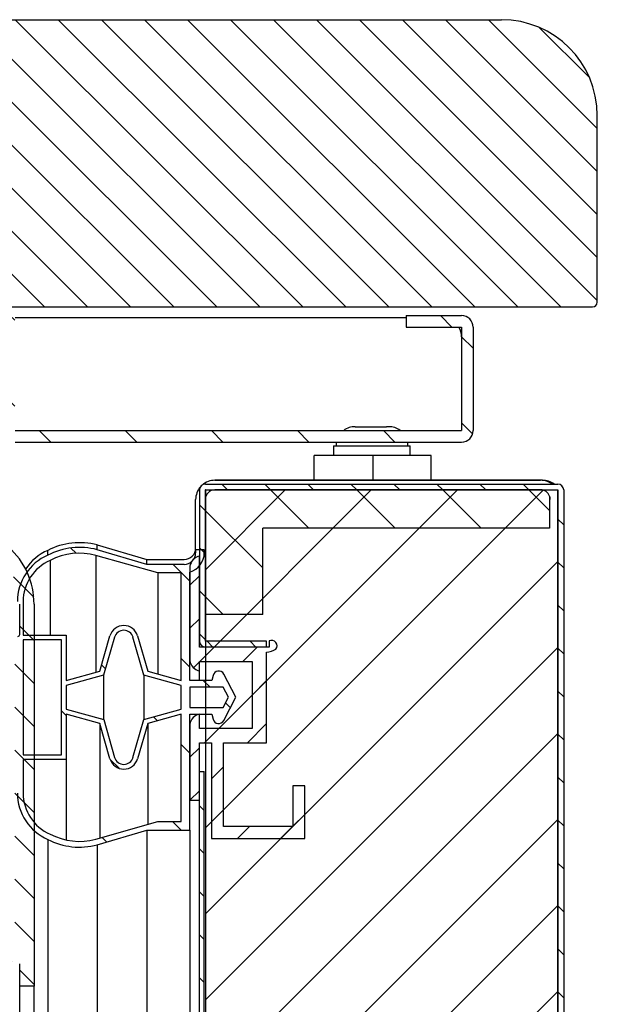
# Model space of a CAD drawing. Units: millimetres. Extents: x 0 to 4294, y -346 to 305.
# Drawn here: x 3735 to 3738, y -193 to -187 of the extents above; entities that cross this region are included whole.
import ezdxf

# ---------------------------------------------------------------- set-up
doc = ezdxf.new("R2010")
doc.units = ezdxf.units.MM
for name, color, linetype in [('10ME1M130-1', 7, 'Continuous'), ('606X30', 7, 'Continuous'), ('__SERINF01_OFICT', 7, 'Continuous')]:
    doc.layers.add(name, color=color, linetype=linetype)
pattern_1 = [(135, (2700.48394, -136.98386), (-0.112253202, -0.112253202), [])]
pattern_2 = [(135, (2700.48394, -136.98386), (-0.2245064, -0.2245064), [])]

msp = doc.modelspace()

# ---------------------------------------------------------------- hatches: boundary and pattern name
at = {"layer": '10ME1M130-1', "linetype": 'Continuous'}
h = msp.add_hatch(dxfattribs=at)
h.set_pattern_fill('LINE', scale=0.1, angle=135, style=0)
h.set_pattern_definition(pattern_2)
edge = h.paths.add_edge_path()
edge.add_line((3736.5757, -189.0788), (3736.8652, -189.0788))
edge.add_arc((3736.8652, -189.0793), 0.0005, 0, 90, ccw=False)
edge.add_line((3736.8657, -189.0793), (3736.8657, -189.6188))
edge.add_arc((3736.8652, -189.6188), 0.0005, 270, 360, ccw=False)
edge.add_line((3736.8652, -189.6193), (3734.5352, -189.6193))
edge.add_arc((3734.5352, -189.6188), 0.0005, 180, 270, ccw=False)
edge.add_line((3734.5347, -189.6188), (3734.5347, -189.0293))
edge.add_line((3734.5347, -189.0293), (3734.4747, -189.0293))
edge.add_line((3734.4747, -189.0293), (3734.4747, -189.6188))
edge.add_arc((3734.5352, -189.6188), 0.0605, 180, 270)
edge.add_line((3734.5352, -189.6793), (3736.8652, -189.6793))
edge.add_arc((3736.8652, -189.6188), 0.0605, 270, 360)
edge.add_line((3736.9257, -189.6188), (3736.9257, -189.0793))
edge.add_arc((3736.8652, -189.0793), 0.0605, 0, 90)
edge.add_line((3736.8652, -189.0188), (3736.5757, -189.0188))
edge.add_line((3736.5757, -189.0188), (3736.5757, -189.0788))
at = {"layer": '606X30', "linetype": 'Continuous'}
h = msp.add_hatch(dxfattribs=at)
h.set_pattern_fill('LINE', scale=0.05, angle=135, style=0)
h.set_pattern_definition(pattern_1)
edge = h.paths.add_edge_path()
edge.add_line((3737.5737, -188.9488), (3737.5737, -187.9738))
edge.add_arc((3737.0737, -187.9738), 0.5, 0, 90)
edge.add_line((3737.0737, -187.4738), (3713.6487, -187.4738))
edge.add_arc((3713.6487, -187.4988), 0.025, 90, 180)
edge.add_line((3713.6237, -187.4988), (3713.6237, -188.9488))
edge.add_arc((3713.6487, -188.9488), 0.025, 180, 270)
edge.add_line((3713.6487, -188.9738), (3737.5487, -188.9738))
edge.add_arc((3737.5487, -188.9488), 0.025, 270, 360)
at = {"layer": '__SERINF01_OFICT', "linetype": 'Continuous'}
h = msp.add_hatch(dxfattribs=at)
h.set_pattern_fill('LINE', scale=0.05, angle=135, style=0)
h.set_pattern_definition(pattern_1)
edge = h.paths.add_edge_path()
edge.add_line((3735.5284, -190.7493), (3735.8479, -190.7493))
edge.add_line((3735.8479, -190.7493), (3735.8479, -190.7193))
edge.add_line((3735.8479, -190.7193), (3735.5284, -190.7193))
edge.add_arc((3735.5284, -190.7188), 0.0005, 180, 270, ccw=False)
edge.add_line((3735.5279, -190.7188), (3735.5279, -189.9293))
edge.add_arc((3735.5284, -189.9293), 0.0005, 90, 180, ccw=False)
edge.add_line((3735.5284, -189.9288), (3737.3679, -189.9288))
edge.add_arc((3737.3679, -189.9293), 0.0005, 0, 90, ccw=False)
edge.add_line((3737.3684, -189.9293), (3737.3684, -214.9693))
edge.add_arc((3737.3679, -214.9693), 0.0005, 270, 360, ccw=False)
edge.add_line((3737.3679, -214.9698), (3735.5284, -214.9698))
edge.add_arc((3735.5284, -214.9693), 0.0005, 180, 270, ccw=False)
edge.add_line((3735.5279, -214.9693), (3735.5279, -214.1798))
edge.add_arc((3735.5284, -214.1798), 0.0005, 90, 180, ccw=False)
edge.add_line((3735.5284, -214.1793), (3735.8479, -214.1793))
edge.add_line((3735.8479, -214.1793), (3735.8479, -214.1493))
edge.add_line((3735.8479, -214.1493), (3735.5284, -214.1493))
edge.add_arc((3735.5284, -214.1798), 0.0305, 90, 180)
edge.add_line((3735.4979, -214.1798), (3735.4979, -214.9693))
edge.add_arc((3735.5284, -214.9693), 0.0305, 180, 270)
edge.add_line((3735.5284, -214.9998), (3737.3679, -214.9998))
edge.add_arc((3737.3679, -214.9693), 0.0305, 270, 360)
edge.add_line((3737.3984, -214.9693), (3737.3984, -189.9293))
edge.add_arc((3737.3679, -189.9293), 0.0305, 0, 90)
edge.add_line((3737.3679, -189.8988), (3735.5284, -189.8988))
edge.add_arc((3735.5284, -189.9293), 0.0305, 90, 180)
edge.add_line((3735.4979, -189.9293), (3735.4979, -190.7188))
edge.add_arc((3735.5284, -190.7188), 0.0305, 180, 270)
h = msp.add_hatch(dxfattribs=at)
h.set_pattern_fill('LINE', scale=0.1, angle=135, style=0)
h.set_pattern_definition(pattern_2)
edge = h.paths.add_edge_path()
edge.add_line((3735.8279, -190.5788), (3735.8279, -190.1288))
edge.add_line((3735.8279, -190.1288), (3737.3246, -190.1288))
edge.add_line((3737.3246, -190.1288), (3737.3246, -189.961))
edge.add_arc((3737.2779, -189.9788), 0.05, 20.9307, 90)
edge.add_line((3737.2779, -189.9288), (3735.5779, -189.9288))
edge.add_arc((3735.5779, -189.9788), 0.05, 90, 180)
edge.add_line((3735.5279, -189.9788), (3735.5279, -190.5788))
edge.add_line((3735.5279, -190.5788), (3735.8279, -190.5788))
h = msp.add_hatch(dxfattribs=at)
h.set_pattern_fill('LINE', scale=0.1, angle=45, style=0)
h.set_pattern_definition([(45, (2700.48394, -136.98386), (-0.2245064, 0.2245064), [])])
h.paths.add_polyline_path([(3735.5289, -189.9293), (3735.5289, -214.9693), (3737.3684, -214.9693), (3737.3684, -189.9293)])
h = msp.add_hatch(dxfattribs=at)
h.set_pattern_fill('LINE', scale=0.05, angle=135, style=0)
h.set_pattern_definition(pattern_1)
edge = h.paths.add_edge_path()
edge.add_arc((3734.2347, -190.5252), 0.4, 0, 48.1897)
edge.add_arc((3734.4947, -190.2345), 0.01, 48.1897, 180)
edge.add_line((3734.4847, -190.2345), (3734.4847, -190.3176))
edge.add_arc((3734.2349, -190.5252), 0.3248, 0, 39.7279, ccw=False)
edge.add_line((3734.5597, -190.5252), (3734.5597, -190.6837))
edge.add_arc((3734.5497, -190.6837), 0.01, 270, 360, ccw=False)
edge.add_line((3734.5497, -190.6937), (3734.4963, -190.6937))
edge.add_arc((3734.4963, -190.6837), 0.01, 210, 270, ccw=False)
edge.add_line((3734.4876, -190.6887), (3734.4692, -190.6568))
edge.add_arc((3734.4605, -190.6618), 0.01, 30, 120)
edge.add_line((3734.4555, -190.6531), (3734.3622, -190.707))
edge.add_arc((3734.3747, -190.7287), 0.025, 120, 270)
edge.add_line((3734.3747, -190.7537), (3734.5347, -190.7537))
edge.add_line((3734.5347, -190.7537), (3734.5347, -192.3344))
edge.add_line((3734.5347, -192.3344), (3734.3747, -192.3344))
edge.add_arc((3734.3747, -192.3594), 0.025, 90, 240)
edge.add_line((3734.3622, -192.3811), (3734.4555, -192.435))
edge.add_arc((3734.4605, -192.4263), 0.01, 240, 330)
edge.add_line((3734.4692, -192.4313), (3734.4876, -192.3994))
edge.add_arc((3734.4963, -192.4044), 0.01, 90, 150, ccw=False)
edge.add_line((3734.4963, -192.3944), (3734.5497, -192.3944))
edge.add_arc((3734.5497, -192.4044), 0.01, 0, 90, ccw=False)
edge.add_line((3734.5597, -192.4044), (3734.5597, -192.5195))
edge.add_line((3734.5597, -192.5195), (3734.6347, -192.5195))
edge.add_line((3734.6347, -192.5195), (3734.6347, -190.5252))
h = msp.add_hatch(dxfattribs=at)
h.set_pattern_fill('LINE', scale=0.1, angle=135, style=0)
h.set_pattern_definition(pattern_2)
edge = h.paths.add_edge_path()
edge.add_arc((3734.8118, -190.5119), 0.264, 113.5086, 180)
edge.add_line((3734.5479, -190.5119), (3734.5479, -191.5119))
edge.add_arc((3734.8118, -191.5119), 0.264, 180, 246.4914)
edge.add_arc((3734.8722, -191.4337), 0.3606, 242.6482, 284.7049)
edge.add_line((3734.9638, -191.7825), (3735.2229, -191.7061))
edge.add_line((3735.2229, -191.7061), (3735.4479, -191.7061))
edge.add_line((3735.4479, -191.7061), (3735.4479, -191.0994))
edge.add_line((3735.4479, -191.0994), (3735.5629, -191.0994))
edge.add_line((3735.5629, -191.0994), (3735.5685, -191.1257))
edge.add_arc((3735.5979, -191.1194), 0.03, 192.164, 332.4192)
edge.add_line((3735.6245, -191.1333), (3735.6879, -191.0119))
edge.add_line((3735.6879, -191.0119), (3735.6245, -190.8905))
edge.add_arc((3735.5979, -190.9044), 0.03, 27.5808, 167.836)
edge.add_line((3735.5685, -190.8981), (3735.5629, -190.9244))
edge.add_line((3735.5629, -190.9244), (3735.4479, -190.9244))
edge.add_line((3735.4479, -190.9244), (3735.4479, -190.3583))
edge.add_arc((3735.4179, -190.2576), 0.105, 286.6015, 360.0008)
edge.add_line((3735.5229, -190.2576), (3735.5229, -190.2426))
edge.add_line((3735.5229, -190.2426), (3735.4779, -190.2426))
edge.add_line((3735.4779, -190.2426), (3735.4779, -190.2576))
edge.add_arc((3735.4179, -190.2576), 0.06, 270, 360, ccw=False)
edge.add_line((3735.4179, -190.3176), (3735.2229, -190.3176))
edge.add_line((3735.2229, -190.3176), (3734.9638, -190.2413))
edge.add_arc((3734.8722, -190.5901), 0.3606, 75.2951, 117.3518)
h.paths.add_polyline_path([(3734.7779, -191.3119), (3734.7779, -190.7119), (3734.5779, -190.7119), (3734.5779, -191.3119)])
edge = h.paths.add_edge_path()
edge.add_line((3735.28, -190.3626), (3734.9573, -190.2706))
edge.add_arc((3734.8723, -190.5909), 0.3314, 75.1269, 117.638)
edge.add_arc((3734.8118, -190.5119), 0.234, 113.5086, 180)
edge.add_line((3734.5779, -190.5119), (3734.5779, -190.6869))
edge.add_line((3734.5779, -190.6869), (3734.8029, -190.6869))
edge.add_line((3734.8029, -190.6869), (3734.8029, -190.9244))
edge.add_line((3734.8029, -190.9244), (3734.9779, -190.8755))
edge.add_line((3734.9779, -190.8755), (3735.0308, -190.6912))
edge.add_arc((3735.1029, -190.7119), 0.075, 16.0169, 163.9831, ccw=False)
edge.add_line((3735.175, -190.6912), (3735.2279, -190.8755))
edge.add_line((3735.2279, -190.8755), (3735.4029, -190.9244))
edge.add_line((3735.4029, -190.9244), (3735.4029, -190.3626))
edge.add_line((3735.4029, -190.3626), (3735.28, -190.3626))
edge = h.paths.add_edge_path()
edge.add_arc((3735.1029, -191.3119), 0.075, 196.0169, 343.9831, ccw=False)
edge.add_line((3735.0308, -191.3326), (3734.9779, -191.1483))
edge.add_line((3734.9779, -191.1483), (3734.8029, -191.0994))
edge.add_line((3734.8029, -191.0994), (3734.8029, -191.3369))
edge.add_line((3734.8029, -191.3369), (3734.5779, -191.3369))
edge.add_line((3734.5779, -191.3369), (3734.5779, -191.5119))
edge.add_arc((3734.8118, -191.5119), 0.234, 180, 246.4257)
edge.add_arc((3734.8722, -191.4328), 0.3314, 242.3255, 284.7492)
edge.add_line((3734.9566, -191.7533), (3735.28, -191.6611))
edge.add_line((3735.28, -191.6611), (3735.4029, -191.6611))
edge.add_line((3735.4029, -191.6611), (3735.4029, -191.0994))
edge.add_line((3735.4029, -191.0994), (3735.2279, -191.1483))
edge.add_line((3735.2279, -191.1483), (3735.175, -191.3326))
edge = h.paths.add_edge_path()
edge.add_arc((3735.1029, -191.3119), 0.05, 196.0169, 343.9831)
edge.add_line((3735.1509, -191.3257), (3735.2079, -191.1271))
edge.add_line((3735.2079, -191.1271), (3735.4029, -191.0738))
edge.add_line((3735.4029, -191.0738), (3735.4029, -190.95))
edge.add_line((3735.4029, -190.95), (3735.2079, -190.8966))
edge.add_line((3735.2079, -190.8966), (3735.1509, -190.6981))
edge.add_arc((3735.1029, -190.7119), 0.05, 16.0169, 163.9831)
edge.add_line((3735.0548, -190.6981), (3734.9978, -190.8966))
edge.add_line((3734.9978, -190.8966), (3734.8029, -190.95))
edge.add_line((3734.8029, -190.95), (3734.8029, -191.0738))
edge.add_line((3734.8029, -191.0738), (3734.9982, -191.1284))
edge.add_line((3734.9982, -191.1284), (3735.0548, -191.3257))
h.paths.add_polyline_path([(3735.621, -190.9594), (3735.4479, -190.9594), (3735.4479, -191.0644), (3735.621, -191.0644), (3735.6484, -191.0119)])
h = msp.add_hatch(dxfattribs=at)
h.set_pattern_fill('LINE', scale=0.05, angle=45, style=0)
h.set_pattern_definition([(45, (2700.48394, -136.98386), (-0.112253202, 0.112253202), [])])
edge = h.paths.add_edge_path()
edge.add_line((3735.4479, -191.5494), (3735.4979, -191.5494))
edge.add_line((3735.4979, -191.5494), (3735.4979, -191.2494))
edge.add_line((3735.4979, -191.2494), (3735.5604, -191.2494))
edge.add_line((3735.5604, -191.2494), (3735.5604, -191.7494))
edge.add_line((3735.5604, -191.7494), (3736.0479, -191.7494))
edge.add_line((3736.0479, -191.7494), (3736.0479, -191.4744))
edge.add_line((3736.0479, -191.4744), (3735.9854, -191.4744))
edge.add_line((3735.9854, -191.4744), (3735.9854, -191.6869))
edge.add_line((3735.9854, -191.6869), (3735.6229, -191.6869))
edge.add_line((3735.6229, -191.6869), (3735.6229, -191.2494))
edge.add_line((3735.6229, -191.2494), (3735.8479, -191.2494))
edge.add_line((3735.8479, -191.2494), (3735.8479, -190.7758))
edge.add_arc((3735.8324, -190.6334), 0.1432, 276.194, 296.8446)
edge.add_arc((3735.8745, -190.7432), 0.0289, 321.5864, 476.5576)
edge.add_line((3735.8615, -190.7174), (3735.8615, -190.7494))
edge.add_line((3735.8615, -190.7494), (3735.4979, -190.7494))
edge.add_line((3735.4979, -190.7494), (3735.4979, -190.2744))
edge.add_arc((3735.5111, -190.3369), 0.0639, 101.9584, 171.5827)
edge.add_line((3735.4479, -190.3276), (3735.4479, -190.8212))
edge.add_arc((3735.5111, -190.8118), 0.0639, 188.4173, 258.0416)
edge.add_line((3735.4979, -190.8744), (3735.4979, -190.8244))
edge.add_line((3735.4979, -190.8244), (3735.7729, -190.8244))
edge.add_line((3735.7729, -190.8244), (3735.7729, -191.1744))
edge.add_line((3735.7729, -191.1744), (3735.4979, -191.1744))
edge.add_line((3735.4979, -191.1744), (3735.4979, -191.0994))
edge.add_arc((3735.5111, -191.1619), 0.0639, 101.9584, 171.5827)
edge.add_line((3735.4479, -191.1526), (3735.4479, -191.5494))
h = msp.add_hatch(dxfattribs=at)
h.set_pattern_fill('LINE', scale=0.05, angle=135, style=0)
h.set_pattern_definition(pattern_1)
h.paths.add_polyline_path([(3735.5229, -213.4993), (3735.5229, -191.3993), (3735.4979, -191.3993), (3735.4979, -213.4993)])

# ---------------------------------------------------------------- linework, layer by layer
at = {"layer": '10ME1M130-1', "color": 7, "linetype": 'Continuous'}
for p, q in [((3734.5352, -189.0293), (3736.5757, -189.0293)), ((3736.5757, -189.0188), (3736.5757, -189.0788)), ((3736.5757, -189.0188), (3736.8652, -189.0188)), ((3736.5757, -189.0788), (3736.8652, -189.0788)), ((3736.8657, -189.0793), (3736.8657, -189.6188)), ((3736.9257, -189.0793), (3736.9257, -189.6188)), ((3736.8652, -189.1293), (3736.8652, -189.6188)), ((3734.5352, -189.6193), (3736.8652, -189.6193)), ((3736.8652, -189.6193), (3736.8652, -189.6188)), ((3734.5352, -189.6793), (3736.8652, -189.6793))]:
    msp.add_line(p, q, dxfattribs=at)
for centre, radius, start, end in [((3736.8652, -189.0793), 0.0605, 0, 90), ((3736.7652, -189.1293), 0.1, 0, 30.3314), ((3736.8652, -189.0793), 0.0005, 0, 90), ((3736.8652, -189.6188), 0.0005, 270, 0), ((3736.8652, -189.6188), 0.0605, 270, 0)]:
    msp.add_arc(centre, radius, start, end, dxfattribs=at)
at = {"layer": '606X30', "color": 7, "linetype": 'Continuous'}
for p, q in [((3713.6487, -187.4738), (3737.0737, -187.4738)), ((3737.5737, -188.9488), (3737.5737, -187.9738)), ((3713.6487, -188.9738), (3737.5487, -188.9738))]:
    msp.add_line(p, q, dxfattribs=at)
for centre, radius, start, end in [((3737.0737, -187.9738), 0.5, 0, 90), ((3737.5487, -188.9488), 0.025, 270, 0)]:
    msp.add_arc(centre, radius, start, end, dxfattribs=at)
at = {"layer": '__SERINF01_OFICT', "color": 7, "linetype": 'Continuous'}
for p, q in [((3736.3104, -189.5988), (3736.3226, -189.5988)), ((3736.3226, -189.5988), (3736.3989, -189.5988)), ((3736.3989, -189.5988), (3736.4742, -189.5988)), ((3736.4854, -189.5988), (3736.4742, -189.5988)), ((3736.1979, -189.6988), (3736.5979, -189.6988)), ((3736.1979, -189.6988), (3736.1979, -189.7488)), ((3736.5979, -189.7488), (3736.5979, -189.6988)), ((3736.4049, -189.7488), (3736.0969, -189.7488)), ((3736.0969, -189.8788), (3736.0969, -189.7488)), ((3736.7069, -189.7488), (3736.4049, -189.7488)), ((3736.4049, -189.8788), (3736.4049, -189.7488)), ((3736.7069, -189.8788), (3736.7069, -189.7488)), ((3735.5284, -189.8988), (3737.3679, -189.8988)), ((3736.8465, -189.8788), (3735.5779, -189.8788)), ((3735.5779, -189.8788), (3737.2779, -189.8788)), ((3737.2879, -189.8788), (3736.8465, -189.8788)), ((3735.4979, -189.9293), (3735.4979, -190.7188)), ((3735.5279, -189.9293), (3735.5279, -190.7188)), ((3735.5284, -189.9288), (3737.3679, -189.9288)), ((3735.5289, -189.9293), (3737.3684, -189.9293)), ((3735.5289, -189.9293), (3735.5289, -214.9693)), ((3737.2779, -189.9288), (3735.5779, -189.9288)), ((3737.3246, -189.961), (3737.3246, -190.1288)), ((3737.3684, -189.9293), (3737.3684, -214.9693)), ((3737.3684, -214.9693), (3737.3684, -189.9293)), ((3737.3984, -189.9293), (3737.3984, -214.9693)), ((3735.4779, -190.2426), (3735.4779, -189.9788)), ((3735.5279, -189.9788), (3735.5279, -190.5788)), ((3735.8279, -190.5788), (3735.8279, -190.1288)), ((3737.3246, -190.1288), (3735.8279, -190.1288)), ((3734.9638, -190.2162), (3735.2229, -190.2925)), ((3734.9638, -190.2413), (3734.9638, -190.2162)), ((3734.7066, -190.2698), (3734.7066, -190.2447)), ((3734.9573, -190.2706), (3734.9573, -190.8813)), ((3735.28, -190.3626), (3734.9573, -190.2706)), ((3735.2229, -190.3176), (3734.9638, -190.2413)), ((3735.4779, -190.2426), (3735.4779, -190.2576)), ((3735.5229, -190.2426), (3735.4779, -190.2426)), ((3735.4979, -190.7494), (3735.4979, -190.2744)), ((3735.5229, -190.2576), (3735.5229, -190.2426)), ((3734.7185, -190.2973), (3734.7185, -190.6869)), ((3735.2229, -190.2925), (3735.4179, -190.2925)), ((3735.2229, -190.3176), (3735.2229, -190.2925)), ((3735.4179, -190.3176), (3735.2229, -190.3176)), ((3735.4479, -190.3276), (3735.4479, -190.8212)), ((3735.28, -190.3626), (3735.28, -190.8901)), ((3735.4029, -190.3626), (3735.28, -190.3626)), ((3735.4029, -190.9244), (3735.4029, -190.3626)), ((3735.4479, -190.9244), (3735.4479, -190.3583)), ((3734.5597, -190.6837), (3734.5597, -190.5252)), ((3734.5779, -190.5119), (3734.5779, -190.6869)), ((3734.6347, -190.5252), (3734.6347, -192.5195)), ((3735.8279, -190.5788), (3735.5279, -190.5788)), ((3734.5779, -190.6869), (3734.8029, -190.6869)), ((3734.8029, -190.6869), (3734.8029, -190.9244)), ((3734.7779, -190.7119), (3734.5779, -190.7119)), ((3734.5779, -190.7119), (3734.5779, -191.3119)), ((3734.7779, -191.3119), (3734.7779, -190.7119)), ((3734.9779, -190.8755), (3735.0308, -190.6912)), ((3735.0548, -190.6981), (3734.9978, -190.8966)), ((3735.2079, -190.8966), (3735.1509, -190.6981)), ((3735.175, -190.6912), (3735.2279, -190.8755)), ((3735.4996, -190.7288), (3735.4979, -190.7288)), ((3735.8479, -190.7193), (3735.5284, -190.7193)), ((3735.8479, -190.7493), (3735.8479, -190.7193)), ((3735.8615, -190.7174), (3735.8615, -190.7494)), ((3735.8615, -190.7494), (3735.4979, -190.7494)), ((3735.8479, -190.7493), (3735.5284, -190.7493)), ((3735.8479, -191.2494), (3735.8479, -190.7758)), ((3735.4979, -190.8244), (3735.7729, -190.8244)), ((3735.4979, -190.8744), (3735.4979, -190.8244)), ((3735.7729, -190.8244), (3735.7729, -191.1744)), ((3734.8029, -190.9244), (3734.9779, -190.8755)), ((3735.2279, -190.8755), (3735.4029, -190.9244)), ((3735.4979, -190.9244), (3735.4979, -190.8744)), ((3735.6879, -191.0119), (3735.6245, -190.8905)), ((3734.9978, -190.8966), (3734.8029, -190.95)), ((3734.9978, -190.8966), (3734.9978, -191.1283)), ((3735.2079, -190.8966), (3735.2079, -191.1271)), ((3735.4029, -190.95), (3735.2079, -190.8966)), ((3735.5629, -190.9244), (3735.4479, -190.9244)), ((3735.5685, -190.8981), (3735.5629, -190.9244)), ((3734.8029, -190.95), (3734.8029, -191.0738)), ((3735.4029, -191.0738), (3735.4029, -190.95)), ((3735.621, -190.9594), (3735.4479, -190.9594)), ((3735.4479, -190.9594), (3735.4479, -191.0644)), ((3735.6484, -191.0119), (3735.621, -190.9594)), ((3735.621, -191.0644), (3735.6484, -191.0119)), ((3735.6245, -191.1333), (3735.6879, -191.0119)), ((3734.8029, -191.0738), (3734.9982, -191.1284)), ((3734.9779, -191.1483), (3734.8029, -191.0994)), ((3734.8029, -191.0994), (3734.8029, -191.3369)), ((3735.2079, -191.1271), (3735.4029, -191.0738)), ((3735.4029, -191.0994), (3735.2279, -191.1483)), ((3735.4029, -191.6611), (3735.4029, -191.0994)), ((3735.4479, -191.0644), (3735.621, -191.0644)), ((3735.4479, -191.0994), (3735.5629, -191.0994)), ((3735.4479, -191.7061), (3735.4479, -191.0994)), ((3735.4979, -191.1744), (3735.4979, -191.0994)), ((3735.5629, -191.0994), (3735.5685, -191.1257)), ((3734.9779, -191.1483), (3734.9779, -191.7473)), ((3735.0308, -191.3326), (3734.9779, -191.1483)), ((3734.9982, -191.1284), (3735.0548, -191.3257)), ((3735.1509, -191.3257), (3735.2079, -191.1271)), ((3735.2279, -191.1483), (3735.175, -191.3326)), ((3735.2279, -191.1483), (3735.2279, -191.676)), ((3735.4479, -191.1526), (3735.4479, -191.5494)), ((3735.7729, -191.1744), (3735.4979, -191.1744)), ((3735.4979, -191.5494), (3735.4979, -191.2494)), ((3735.4979, -191.2494), (3735.5604, -191.2494)), ((3735.5604, -191.2494), (3735.5604, -191.7494)), ((3735.6229, -191.6869), (3735.6229, -191.2494)), ((3735.6229, -191.2494), (3735.8479, -191.2494)), ((3734.5779, -191.3119), (3734.7779, -191.3119)), ((3734.5779, -191.3369), (3734.5779, -191.5119)), ((3734.8029, -191.3369), (3734.5779, -191.3369)), ((3734.8029, -191.3369), (3734.8029, -191.7569)), ((3735.4979, -213.4993), (3735.4979, -191.3993)), ((3735.4979, -191.3993), (3735.5229, -191.3993)), ((3735.5229, -213.4993), (3735.5229, -191.3993)), ((3736.0479, -191.4744), (3735.9854, -191.4744)), ((3735.9854, -191.4744), (3735.9854, -191.6869)), ((3736.0479, -191.7494), (3736.0479, -191.4744)), ((3735.4479, -191.5494), (3735.4979, -191.5494)), ((3734.9566, -191.7533), (3735.28, -191.6611)), ((3735.28, -191.6611), (3735.4029, -191.6611)), ((3734.9638, -191.7825), (3735.2229, -191.7061)), ((3735.2229, -191.7061), (3735.2229, -213.2176)), ((3735.2229, -191.7061), (3735.4479, -191.7061)), ((3735.4479, -191.7061), (3735.4479, -213.2176)), ((3735.9854, -191.6869), (3735.6229, -191.6869)), ((3734.7066, -191.754), (3734.7066, -213.1698)), ((3735.5604, -191.7494), (3736.0479, -191.7494)), ((3734.9638, -191.7825), (3734.9638, -213.1413)), ((3734.5597, -192.5195), (3734.5597, -192.4044)), ((3734.5597, -212.5792), (3734.5597, -192.5195)), ((3734.6347, -192.5195), (3734.5597, -192.5195)), ((3734.6347, -212.5792), (3734.6347, -192.5195))]:
    msp.add_line(p, q, dxfattribs=at)
for centre, radius, start, end in [((3736.3104, -189.6988), 0.1, 90, 126.8699), ((3736.4854, -189.6988), 0.1, 53.1301, 90), ((3736.3104, -189.6988), 0.1, 168.7553, 180), ((3736.4854, -189.6988), 0.1, 0, 11.2447), ((3735.5779, -189.9788), 0.1, 138.7802, 180), ((3735.5284, -189.9293), 0.0305, 90, 180), ((3735.5779, -189.9788), 0.1, 90, 131.2198), ((3737.2779, -189.9788), 0.1, 53.1301, 90), ((3737.2879, -189.9788), 0.1, 53.1301, 90), ((3737.3679, -189.9293), 0.0305, 0, 90), ((3735.5284, -189.9293), 0.0005, 90, 180), ((3735.5779, -189.9788), 0.05, 90, 180), ((3737.2779, -189.9788), 0.05, 20.9307, 90), ((3737.2779, -189.9788), 0.05, 0, 20.9307), ((3737.3679, -189.9293), 0.0005, 0, 90), ((3734.2347, -190.5252), 0.4, 0, 48.1897), ((3734.8722, -190.565), 0.3606, 75.2951, 117.3518), ((3734.8118, -190.5119), 0.264, 113.5086, 180), ((3734.8118, -190.4867), 0.264, 113.5086, 146.9315), ((3734.8722, -190.5901), 0.3606, 75.2951, 117.3518), ((3734.8723, -190.5909), 0.3314, 75.1269, 117.638), ((3735.4179, -190.2325), 0.06, 270, 0), ((3735.4179, -190.2576), 0.06, 270, 0), ((3735.4179, -190.2576), 0.105, 286.6015, 0.0008), ((3735.5111, -190.3369), 0.0639, 101.9584, 171.5827), ((3734.8118, -190.5119), 0.234, 113.5086, 180), ((3735.1029, -190.7119), 0.075, 16.0169, 163.9831), ((3734.5497, -190.6837), 0.01, 270, 0), ((3735.1029, -190.7119), 0.05, 16.0169, 163.9831), ((3735.5284, -190.7188), 0.0305, 180, 270), ((3735.5284, -190.7188), 0.0005, 180, 270), ((3735.8745, -190.7432), 0.0289, 321.5864, 116.5576), ((3735.8324, -190.6334), 0.1432, 276.194, 296.8446), ((3735.5111, -190.8118), 0.0639, 188.4173, 258.0416), ((3735.5979, -190.9044), 0.03, 27.5808, 167.836), ((3735.5111, -191.1619), 0.0639, 101.9584, 171.5827), ((3735.5979, -191.1194), 0.03, 192.164, 332.4192), ((3735.1029, -191.3119), 0.075, 196.0169, 343.9831), ((3735.1029, -191.3119), 0.05, 196.0169, 343.9831), ((3734.8118, -191.5119), 0.264, 180, 246.4914), ((3734.8118, -191.5119), 0.234, 180, 246.4257), ((3734.8722, -191.4337), 0.3606, 242.6482, 284.7049), ((3734.8722, -191.4328), 0.3314, 242.3255, 284.7492)]:
    msp.add_arc(centre, radius, start, end, dxfattribs=at)

doc.saveas('drawing.dxf')
